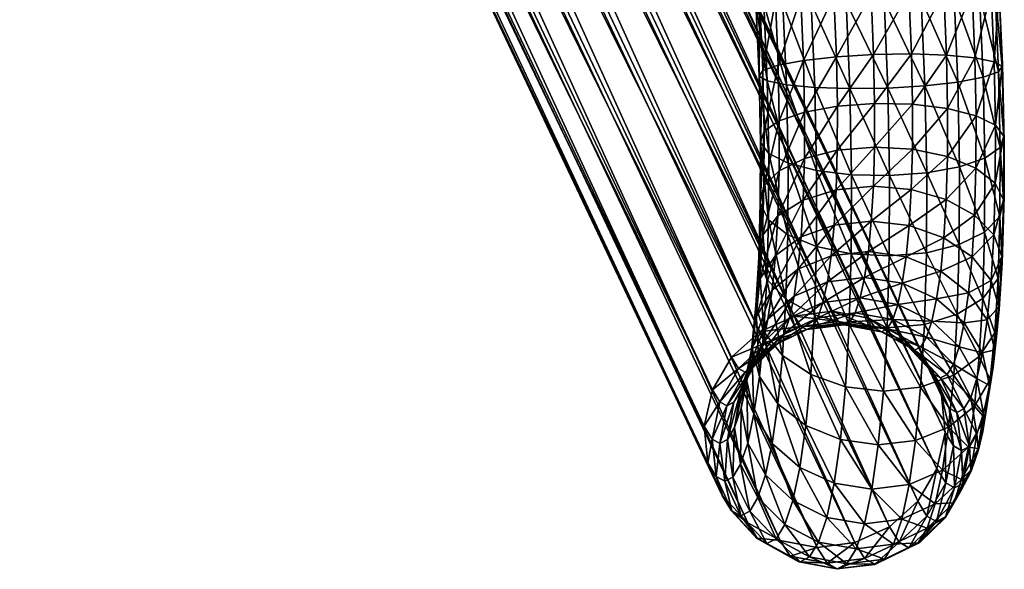
# Model space of a CAD drawing. Units: metres. Extents: x -7.608 to -6.865, y 1.633 to 2.471.
# Drawn here: x -6.962 to -6.917, y 1.647 to 1.672 of the extents above; entities that cross this region are included whole.
import ezdxf

# ---------------------------------------------------------------- set-up
doc = ezdxf.new("R2010")
doc.units = ezdxf.units.M
doc.header["$MEASUREMENT"] = 0
for name, color, linetype in [('72_PROFIM_CHICLOUNGE_D2_ANY', 2, 'Continuous'), ('72_PROFIM_CHICLOUNGE_D3_CH_KSTEL', 7, 'Continuous'), ('72_PROFIM_INSERT', 7, 'Continuous')]:
    doc.layers.add(name, color=color, linetype=linetype)

# ---------------------------------------------------------------- blocks, each defined once
blk = doc.blocks.new('72_PROFIM_CHICLOUNGE_D2_10V')
at = {"layer": '72_PROFIM_CHICLOUNGE_D2_ANY'}
blk.add_lwpolyline([(0.318975, -0.375276), (0.319305, -0.382386), (0.319381, -0.385919), (0.319386, -0.388371), (0.319294, -0.39137), (0.319152, -0.393442), (0.319031, -0.394701), (0.318889, -0.396065), (0.318661, -0.397466), (0.318423, -0.398967), (0.318221, -0.399791), (0.317891, -0.400765), (0.317405, -0.40168), (0.316737, -0.402847), (0.315552, -0.403995), (0.313532, -0.404983), (0.311823, -0.40519), (0.310132, -0.404867), (0.308215, -0.403798), (0.307069, -0.402552), (0.306647, -0.401866), (0.305598, -0.399643), (0.266665, -0.317457)], dxfattribs=at)
blk = doc.blocks.new('72profim_chiclounge2BCABE4D2F08443A2BF0958BF4FD1C064')
blk.add_blockref('72_PROFIM_CHICLOUNGE_D2_10V', (0, 0))
blk = doc.blocks.new('72PROFIM_CHICLOUNGE_D3_KSTEL_10V')
mesh = blk.add_polyface()
corners = [(0.271064, -0.313062, 0.340566), (0.269573, -0.313886, 0.340316), (0.270533, -0.315114, 0.337949), (0.272068, -0.314346, 0.338091), (0.267984, -0.31427, 0.33977), (0.268884, -0.31542, 0.337552), (0.266455, -0.314177, 0.338981), (0.267282, -0.315235, 0.33694), (0.265134, -0.313616, 0.338026), (0.265885, -0.314577, 0.336172), (0.264829, -0.31351, 0.335324), (0.273338, -0.313192, 0.337965), (0.272726, -0.315449, 0.335504), (0.274017, -0.314328, 0.335302), (0.271156, -0.316158, 0.335501), (0.269459, -0.316384, 0.335292), (0.267802, -0.316106, 0.334898), (0.266347, -0.31535, 0.334358), (0.265236, -0.314192, 0.333724), (0.272953, -0.316219, 0.333215), (0.274242, -0.315096, 0.333012), (0.271379, -0.316916, 0.333249), (0.269676, -0.31712, 0.333113), (0.268009, -0.31681, 0.332818), (0.266541, -0.316017, 0.332395), (0.265417, -0.314818, 0.331885), (0.264747, -0.313331, 0.331336), (0.274901, -0.312904, 0.334914), (0.275121, -0.313658, 0.332662), (0.314202, -0.403268, 0.036947), (0.312637, -0.403984, 0.036915), (0.31094, -0.4042, 0.036735), (0.309275, -0.403894, 0.036425), (0.307806, -0.403097, 0.036015), (0.306677, -0.401886, 0.035545), (0.305998, -0.400379, 0.035061), (0.264595, -0.311701, 0.330804), (0.305835, -0.398726, 0.034611), (0.264977, -0.310088, 0.330341), (0.306206, -0.397086, 0.034238), (0.265856, -0.30865, 0.329991), (0.307072, -0.395621, 0.03398), (0.267145, -0.307527, 0.329789), (0.30835, -0.394474, 0.033861), (0.268719, -0.30683, 0.329754), (0.309915, -0.393758, 0.033893), (0.270422, -0.306626, 0.329891), (0.311612, -0.393542, 0.034073), (0.27209, -0.306936, 0.330185), (0.313277, -0.393848, 0.034383), (0.273557, -0.307729, 0.330608), (0.314746, -0.394645, 0.034793), (0.274681, -0.308928, 0.331119), (0.315875, -0.395856, 0.035263), (0.275352, -0.310415, 0.331667), (0.316554, -0.397363, 0.035747), (0.275503, -0.312045, 0.332199), (0.316717, -0.399017, 0.036197), (0.316346, -0.400656, 0.03657), (0.31548, -0.402121, 0.036828)]
mesh.append_faces([[corners[k] for k in face] for face in [(0, 1, 2), (2, 3, 0), (1, 4, 5), (5, 2, 1), (4, 6, 7), (7, 5, 4), (6, 8, 9), (9, 7, 6), (10, 9, 8), (11, 3, 12), (12, 13, 11), (3, 2, 14), (14, 12, 3), (2, 5, 15), (15, 14, 2), (5, 7, 16), (16, 15, 5), (7, 9, 17), (17, 16, 7), (9, 10, 18), (18, 17, 9), (13, 12, 19), (19, 20, 13), (12, 14, 21), (21, 19, 12), (14, 15, 22), (22, 21, 14), (15, 16, 23), (23, 22, 15), (16, 17, 24), (24, 23, 16), (17, 18, 25), (25, 24, 17), (26, 25, 18), (27, 13, 20), (20, 28, 27), (20, 19, 29), (19, 21, 30), (21, 22, 31), (22, 23, 32), (23, 24, 33), (24, 25, 34), (25, 26, 35), (26, 36, 37), (36, 38, 39), (38, 40, 41), (40, 42, 43), (42, 44, 45), (45, 43, 42), (44, 46, 47), (47, 45, 44), (46, 48, 49), (49, 47, 46), (48, 50, 51), (51, 49, 48), (50, 52, 53), (52, 54, 55), (54, 56, 57), (56, 28, 58), (28, 20, 59)]], dxfattribs={"vtx2": -1})
mesh = blk.add_polyface()
corners = [(0.314202, -0.403268, 0.036947), (0.31548, -0.402121, 0.036828), (0.274242, -0.315096, 0.333012), (0.312637, -0.403984, 0.036915), (0.272953, -0.316219, 0.333215), (0.31094, -0.4042, 0.036735), (0.271379, -0.316916, 0.333249), (0.309275, -0.403894, 0.036425), (0.269676, -0.31712, 0.333113), (0.307806, -0.403097, 0.036015), (0.268009, -0.31681, 0.332818), (0.306677, -0.401886, 0.035545), (0.266541, -0.316017, 0.332395), (0.305998, -0.400379, 0.035061), (0.265417, -0.314818, 0.331885), (0.305835, -0.398726, 0.034611), (0.264747, -0.313331, 0.331336), (0.306206, -0.397086, 0.034238), (0.264595, -0.311701, 0.330804), (0.307072, -0.395621, 0.03398), (0.264977, -0.310088, 0.330341), (0.30835, -0.394474, 0.033861), (0.265856, -0.30865, 0.329991), (0.315875, -0.395856, 0.035263), (0.314746, -0.394645, 0.034793), (0.273557, -0.307729, 0.330608), (0.316554, -0.397363, 0.035747), (0.274681, -0.308928, 0.331119), (0.316717, -0.399017, 0.036197), (0.275352, -0.310415, 0.331667), (0.316346, -0.400656, 0.03657), (0.275503, -0.312045, 0.332199), (0.275121, -0.313658, 0.332662), (0.313488, -0.38196, 0.015176), (0.311807, -0.382063, 0.014821), (0.311853, -0.384285, 0.015316), (0.315199, -0.381931, 0.014998), (0.313533, -0.384161, 0.015667), (0.316774, -0.381979, 0.014302), (0.315246, -0.384197, 0.015503), (0.318431, -0.382984, 0.006743), (0.317286, -0.383198, 0.005473), (0.317124, -0.379348, 0.005247), (0.318273, -0.379259, 0.006525), (0.315801, -0.383365, 0.004618), (0.315636, -0.379439, 0.004387), (0.314121, -0.383467, 0.004262), (0.313955, -0.379523, 0.004031), (0.312409, -0.383496, 0.004441), (0.312245, -0.379593, 0.004212), (0.310834, -0.383449, 0.005136), (0.310674, -0.379642, 0.004912), (0.30955, -0.383329, 0.00628), (0.309395, -0.379664, 0.006065), (0.308682, -0.383149, 0.007761), (0.308535, -0.379658, 0.007555), (0.308316, -0.382927, 0.009433), (0.308176, -0.379625, 0.009239), (0.308486, -0.382684, 0.011134), (0.308354, -0.379566, 0.01095), (0.309178, -0.382443, 0.012695), (0.309053, -0.379489, 0.012522), (0.310322, -0.382229, 0.013966), (0.310202, -0.379401, 0.0138), (0.31169, -0.37931, 0.014659), (0.313371, -0.379225, 0.015016), (0.315081, -0.379155, 0.014835), (0.316652, -0.379107, 0.014134), (0.318058, -0.382098, 0.013158), (0.317931, -0.379084, 0.012982), (0.318926, -0.382278, 0.011678), (0.318791, -0.37909, 0.011491), (0.319293, -0.382501, 0.010005), (0.31915, -0.379124, 0.009808), (0.319122, -0.382744, 0.008305), (0.318971, -0.379182, 0.008096)]
mesh.append_faces([[corners[k] for k in face] for face in [(0, 1, 2), (3, 0, 4), (5, 3, 6), (7, 5, 8), (9, 7, 10), (11, 9, 12), (13, 11, 14), (15, 13, 16), (17, 15, 18), (19, 17, 20), (21, 19, 22), (23, 24, 25), (26, 23, 27), (28, 26, 29), (30, 28, 31), (1, 30, 32), (33, 34, 35), (36, 33, 37), (38, 36, 39), (40, 41, 42), (42, 43, 40), (41, 44, 45), (45, 42, 41), (44, 46, 47), (47, 45, 44), (46, 48, 49), (49, 47, 46), (48, 50, 51), (51, 49, 48), (50, 52, 53), (53, 51, 50), (52, 54, 55), (55, 53, 52), (54, 56, 57), (57, 55, 54), (56, 58, 59), (59, 57, 56), (58, 60, 61), (61, 59, 58), (60, 62, 63), (63, 61, 60), (62, 34, 64), (64, 63, 62), (34, 33, 65), (65, 64, 34), (33, 36, 66), (66, 65, 33), (36, 38, 67), (67, 66, 36), (38, 68, 69), (69, 67, 38), (68, 70, 71), (71, 69, 68), (70, 72, 73), (73, 71, 70), (72, 74, 75), (75, 73, 72), (74, 40, 43), (43, 75, 74)]], dxfattribs={"vtx2": -1})
mesh = blk.add_polyface()
corners = [(0.311701, -0.389654, 0.018514), (0.310211, -0.390191, 0.01784), (0.310071, -0.391644, 0.019463), (0.311567, -0.391044, 0.020067), (0.31325, -0.390853, 0.02037), (0.313383, -0.389476, 0.018832), (0.309164, -0.389234, 0.015378), (0.308471, -0.390129, 0.014077), (0.308354, -0.392097, 0.015716), (0.309057, -0.391032, 0.016876), (0.31031, -0.388522, 0.01645), (0.311795, -0.388063, 0.017188), (0.313476, -0.3879, 0.01752), (0.30837, -0.388664, 0.011199), (0.308741, -0.389419, 0.009692), (0.308663, -0.392105, 0.011305), (0.308299, -0.391118, 0.012673), (0.308536, -0.387902, 0.012739), (0.309223, -0.387206, 0.01416), (0.310364, -0.386646, 0.015323), (0.311847, -0.386275, 0.016115), (0.313527, -0.386131, 0.016458), (0.314192, -0.391043, 0.006598), (0.312479, -0.390947, 0.006738), (0.312489, -0.38738, 0.005307), (0.314202, -0.387416, 0.005142), (0.310901, -0.390619, 0.007346), (0.310911, -0.387189, 0.00597), (0.309613, -0.390093, 0.008364), (0.309623, -0.386861, 0.007067), (0.30875, -0.386428, 0.008492), (0.308378, -0.385932, 0.010103), (0.308543, -0.385422, 0.011744), (0.309229, -0.384948, 0.013254), (0.31037, -0.384556, 0.014485), (0.311853, -0.384285, 0.015316), (0.313533, -0.384161, 0.015667), (0.312409, -0.383496, 0.004441), (0.314121, -0.383467, 0.004262), (0.310834, -0.383449, 0.005136), (0.30955, -0.383329, 0.00628), (0.308682, -0.383149, 0.007761), (0.308316, -0.382927, 0.009433), (0.308486, -0.382684, 0.011134), (0.309178, -0.382443, 0.012695), (0.310322, -0.382229, 0.013966), (0.311807, -0.382063, 0.014821), (0.313488, -0.38196, 0.015176)]
mesh.append_faces([[corners[k] for k in face] for face in [(0, 1, 2), (3, 4, 5), (5, 0, 3), (6, 7, 8), (9, 1, 10), (10, 6, 9), (1, 0, 11), (11, 10, 1), (0, 5, 12), (12, 11, 0), (13, 14, 15), (16, 7, 17), (17, 13, 16), (7, 6, 18), (18, 17, 7), (6, 10, 19), (19, 18, 6), (10, 11, 20), (20, 19, 10), (11, 12, 21), (21, 20, 11), (22, 23, 24), (24, 25, 22), (23, 26, 27), (27, 24, 23), (26, 28, 29), (29, 27, 26), (28, 14, 30), (30, 29, 28), (14, 13, 31), (31, 30, 14), (13, 17, 32), (32, 31, 13), (17, 18, 33), (33, 32, 17), (18, 19, 34), (34, 33, 18), (19, 20, 35), (35, 34, 19), (20, 21, 36), (36, 35, 20), (25, 24, 37), (37, 38, 25), (24, 27, 39), (39, 37, 24), (27, 29, 40), (40, 39, 27), (29, 30, 41), (41, 40, 29), (30, 31, 42), (42, 41, 30), (31, 32, 43), (43, 42, 31), (32, 33, 44), (44, 43, 32), (33, 34, 45), (45, 44, 33), (34, 35, 46), (46, 45, 34), (35, 36, 47)]], dxfattribs={"vtx2": -1})
mesh = blk.add_polyface()
corners = [(0.31325, -0.390853, 0.02037), (0.314955, -0.391088, 0.020345), (0.315091, -0.389673, 0.018763), (0.313383, -0.389476, 0.018832), (0.316659, -0.390226, 0.018315), (0.315187, -0.388051, 0.017413), (0.313476, -0.3879, 0.01752), (0.316761, -0.388499, 0.016877), (0.317933, -0.391081, 0.017529), (0.318044, -0.389203, 0.015965), (0.31891, -0.390092, 0.014767), (0.31524, -0.386228, 0.016318), (0.313527, -0.386131, 0.016458), (0.316818, -0.386555, 0.015709), (0.318106, -0.387081, 0.014691), (0.318978, -0.387755, 0.013363), (0.319275, -0.391079, 0.013399), (0.319349, -0.38851, 0.011856), (0.319183, -0.389273, 0.010316), (0.318496, -0.389969, 0.008896), (0.319102, -0.392068, 0.011996), (0.317355, -0.390529, 0.007732), (0.317365, -0.387021, 0.006325), (0.318506, -0.386629, 0.007556), (0.315872, -0.390899, 0.00694), (0.315882, -0.387292, 0.005493), (0.314192, -0.391043, 0.006598), (0.314202, -0.387416, 0.005142), (0.315246, -0.384197, 0.015503), (0.313533, -0.384161, 0.015667), (0.316824, -0.384388, 0.014839), (0.318112, -0.384716, 0.013742), (0.318985, -0.385149, 0.012318), (0.319357, -0.385645, 0.010706), (0.319192, -0.386155, 0.009065), (0.317286, -0.383198, 0.005473), (0.318431, -0.382984, 0.006743), (0.315801, -0.383365, 0.004618), (0.314121, -0.383467, 0.004262), (0.315199, -0.381931, 0.014998), (0.316774, -0.381979, 0.014302), (0.318058, -0.382098, 0.013158), (0.318926, -0.382278, 0.011678), (0.319293, -0.382501, 0.010005), (0.319122, -0.382744, 0.008305)]
mesh.append_faces([[corners[k] for k in face] for face in [(0, 1, 2), (2, 3, 0), (4, 2, 1), (3, 2, 5), (5, 6, 3), (2, 4, 7), (7, 5, 2), (4, 8, 9), (9, 7, 4), (10, 9, 8), (6, 5, 11), (11, 12, 6), (5, 7, 13), (13, 11, 5), (7, 9, 14), (14, 13, 7), (9, 10, 15), (15, 14, 9), (10, 16, 17), (17, 15, 10), (18, 17, 16), (19, 18, 20), (19, 21, 22), (22, 23, 19), (21, 24, 25), (25, 22, 21), (24, 26, 27), (27, 25, 24), (12, 11, 28), (28, 29, 12), (11, 13, 30), (30, 28, 11), (13, 14, 31), (31, 30, 13), (14, 15, 32), (32, 31, 14), (15, 17, 33), (33, 32, 15), (17, 18, 34), (34, 33, 17), (18, 19, 23), (23, 34, 18), (23, 22, 35), (35, 36, 23), (22, 25, 37), (37, 35, 22), (25, 27, 38), (38, 37, 25), (29, 28, 39), (28, 30, 40), (30, 31, 41), (41, 40, 30), (31, 32, 42), (42, 41, 31), (32, 33, 43), (43, 42, 32), (33, 34, 44), (44, 43, 33), (34, 23, 36), (36, 44, 34)]], dxfattribs={"vtx2": -1})
mesh = blk.add_polyface()
corners = [(0.30835, -0.394474, 0.033861), (0.309915, -0.393758, 0.033893), (0.310206, -0.394228, 0.03179), (0.308651, -0.39496, 0.031688), (0.311612, -0.393542, 0.034073), (0.311902, -0.394009, 0.031987), (0.313572, -0.394323, 0.03226), (0.310467, -0.394374, 0.029811), (0.308925, -0.395113, 0.029617), (0.31216, -0.394153, 0.030028), (0.310724, -0.394242, 0.02777), (0.309193, -0.394975, 0.027486), (0.312414, -0.394023, 0.028006), (0.310969, -0.393833, 0.025721), (0.309448, -0.394549, 0.025352), (0.312657, -0.393617, 0.025975), (0.308243, -0.395695, 0.024904), (0.309684, -0.393842, 0.023265), (0.308494, -0.394941, 0.02268), (0.311196, -0.393153, 0.023716), (0.312882, -0.392943, 0.023987), (0.309893, -0.392867, 0.021285), (0.308718, -0.393901, 0.020567), (0.311397, -0.392217, 0.021814), (0.313082, -0.392015, 0.022102), (0.307985, -0.395218, 0.019731), (0.308907, -0.392593, 0.018619), (0.30819, -0.393798, 0.017616), (0.310071, -0.391644, 0.019463), (0.311567, -0.391044, 0.020067), (0.31325, -0.390853, 0.02037), (0.30817, -0.393281, 0.014474), (0.308523, -0.394467, 0.013272), (0.308328, -0.396492, 0.015534), (0.307991, -0.395142, 0.016553), (0.308354, -0.392097, 0.015716), (0.309057, -0.391032, 0.016876), (0.310211, -0.390191, 0.01784), (0.311701, -0.389654, 0.018514), (0.309529, -0.392994, 0.010107), (0.310812, -0.393697, 0.009195), (0.310652, -0.396396, 0.011442), (0.309378, -0.395541, 0.012228), (0.308663, -0.392105, 0.011305), (0.308299, -0.391118, 0.012673), (0.308471, -0.390129, 0.014077), (0.309164, -0.389234, 0.015378), (0.312386, -0.394146, 0.00866), (0.310901, -0.390619, 0.007346), (0.312479, -0.390947, 0.006738), (0.309613, -0.390093, 0.008364), (0.308741, -0.389419, 0.009692), (0.30837, -0.388664, 0.011199)]
mesh.append_faces([[corners[k] for k in face] for face in [(0, 1, 2), (2, 3, 0), (1, 4, 5), (5, 2, 1), (6, 5, 4), (3, 2, 7), (7, 8, 3), (2, 5, 9), (9, 7, 2), (8, 7, 10), (10, 11, 8), (7, 9, 12), (12, 10, 7), (11, 10, 13), (13, 14, 11), (10, 12, 15), (15, 13, 10), (16, 14, 17), (17, 18, 16), (14, 13, 19), (19, 17, 14), (13, 15, 20), (20, 19, 13), (18, 17, 21), (21, 22, 18), (17, 19, 23), (23, 21, 17), (19, 20, 24), (24, 23, 19), (25, 22, 26), (26, 27, 25), (22, 21, 28), (28, 26, 22), (21, 23, 29), (29, 28, 21), (30, 29, 23), (31, 32, 33), (34, 27, 35), (35, 31, 34), (27, 26, 36), (36, 35, 27), (26, 28, 37), (37, 36, 26), (28, 29, 38), (39, 40, 41), (42, 32, 43), (43, 39, 42), (32, 31, 44), (44, 43, 32), (31, 35, 45), (45, 44, 31), (35, 36, 46), (47, 40, 48), (48, 49, 47), (40, 39, 50), (50, 48, 40), (39, 43, 51), (51, 50, 39), (43, 44, 52)]], dxfattribs={"vtx2": -1})
mesh = blk.add_polyface()
corners = [(0.311612, -0.393542, 0.034073), (0.313277, -0.393848, 0.034383), (0.313572, -0.394323, 0.03226), (0.314746, -0.394645, 0.034793), (0.315053, -0.395141, 0.032581), (0.311902, -0.394009, 0.031987), (0.313837, -0.394472, 0.030246), (0.31216, -0.394153, 0.030028), (0.315335, -0.395298, 0.030442), (0.314098, -0.394338, 0.028171), (0.312414, -0.394023, 0.028006), (0.315611, -0.395156, 0.028248), (0.314347, -0.393922, 0.026089), (0.312657, -0.393617, 0.025975), (0.315874, -0.394718, 0.026052), (0.314578, -0.393232, 0.024053), (0.312882, -0.392943, 0.023987), (0.316116, -0.393991, 0.023907), (0.317347, -0.395146, 0.023564), (0.314782, -0.392281, 0.022122), (0.313082, -0.392015, 0.022102), (0.316332, -0.392988, 0.02187), (0.317579, -0.394068, 0.021373), (0.311397, -0.392217, 0.021814), (0.31325, -0.390853, 0.02037), (0.314955, -0.391088, 0.020345), (0.316514, -0.391727, 0.019991), (0.317776, -0.392707, 0.019346), (0.318402, -0.395414, 0.020679), (0.318616, -0.393932, 0.018471), (0.316659, -0.390226, 0.018315), (0.317933, -0.391081, 0.017529), (0.318788, -0.392154, 0.016484), (0.318953, -0.395283, 0.017452), (0.31914, -0.39334, 0.015282), (0.318956, -0.394524, 0.014041), (0.317264, -0.393674, 0.009622), (0.318409, -0.392963, 0.010694), (0.318253, -0.395589, 0.012881), (0.315778, -0.394134, 0.008884), (0.3171, -0.396431, 0.011917), (0.31891, -0.390092, 0.014767), (0.319275, -0.391079, 0.013399), (0.319102, -0.392068, 0.011996), (0.317355, -0.390529, 0.007732), (0.318496, -0.389969, 0.008896), (0.315872, -0.390899, 0.00694), (0.314097, -0.394297, 0.008552), (0.314192, -0.391043, 0.006598), (0.312386, -0.394146, 0.00866), (0.312479, -0.390947, 0.006738), (0.319183, -0.389273, 0.010316)]
mesh.append_faces([[corners[k] for k in face] for face in [(0, 1, 2), (1, 3, 4), (4, 2, 1), (5, 2, 6), (6, 7, 5), (8, 6, 2), (7, 6, 9), (9, 10, 7), (11, 9, 6), (10, 9, 12), (12, 13, 10), (9, 11, 14), (14, 12, 9), (13, 12, 15), (15, 16, 13), (12, 14, 17), (17, 15, 12), (18, 17, 14), (16, 15, 19), (19, 20, 16), (15, 17, 21), (21, 19, 15), (17, 18, 22), (22, 21, 17), (23, 20, 24), (20, 19, 25), (25, 24, 20), (19, 21, 26), (26, 25, 19), (21, 22, 27), (27, 26, 21), (22, 28, 29), (29, 27, 22), (25, 26, 30), (26, 27, 31), (31, 30, 26), (27, 29, 32), (32, 31, 27), (29, 33, 34), (34, 32, 29), (35, 34, 33), (36, 37, 38), (39, 36, 40), (31, 32, 41), (32, 34, 42), (42, 41, 32), (34, 35, 43), (43, 42, 34), (35, 38, 37), (37, 43, 35), (37, 36, 44), (44, 45, 37), (36, 39, 46), (46, 44, 36), (39, 47, 48), (48, 46, 39), (47, 49, 50), (50, 48, 47), (42, 43, 51), (43, 37, 45)]], dxfattribs={"vtx2": -1})
mesh = blk.add_polyface()
corners = [(0.305998, -0.400379, 0.035061), (0.305835, -0.398726, 0.034611), (0.306197, -0.399309, 0.032001), (0.306206, -0.397086, 0.034238), (0.306544, -0.397632, 0.031799), (0.307072, -0.395621, 0.03398), (0.307389, -0.396133, 0.031691), (0.30835, -0.394474, 0.033861), (0.308651, -0.39496, 0.031688), (0.306865, -0.397811, 0.029364), (0.306549, -0.399506, 0.029332), (0.307684, -0.396297, 0.029462), (0.308925, -0.395113, 0.029617), (0.307176, -0.397651, 0.026888), (0.306889, -0.399332, 0.026631), (0.30797, -0.39615, 0.027182), (0.309193, -0.394975, 0.027486), (0.307135, -0.401028, 0.026439), (0.307209, -0.398797, 0.023951), (0.307471, -0.397159, 0.024421), (0.308243, -0.395695, 0.024904), (0.309448, -0.394549, 0.025352), (0.307482, -0.400449, 0.023539), (0.307504, -0.397912, 0.021342), (0.307801, -0.399493, 0.020721), (0.307743, -0.396343, 0.022018), (0.308494, -0.394941, 0.02268), (0.308604, -0.400931, 0.020213), (0.308085, -0.39817, 0.018034), (0.308908, -0.399517, 0.01734), (0.307767, -0.396689, 0.018858), (0.307985, -0.395218, 0.019731), (0.308718, -0.393901, 0.020567), (0.31043, -0.398698, 0.014013), (0.31199, -0.399336, 0.01366), (0.311705, -0.401303, 0.016591), (0.310155, -0.400596, 0.016842), (0.309168, -0.397718, 0.014659), (0.308328, -0.396492, 0.015534), (0.307991, -0.395142, 0.016553), (0.30819, -0.393798, 0.017616), (0.313694, -0.399572, 0.013634), (0.31222, -0.396949, 0.010993), (0.310652, -0.396396, 0.011442), (0.309378, -0.395541, 0.012228), (0.308523, -0.394467, 0.013272), (0.30817, -0.393281, 0.014474), (0.310812, -0.393697, 0.009195), (0.312386, -0.394146, 0.00866), (0.309529, -0.392994, 0.010107)]
mesh.append_faces([[corners[k] for k in face] for face in [(0, 1, 2), (1, 3, 4), (4, 2, 1), (3, 5, 6), (6, 4, 3), (5, 7, 8), (8, 6, 5), (2, 4, 9), (9, 10, 2), (4, 6, 11), (11, 9, 4), (6, 8, 12), (12, 11, 6), (10, 9, 13), (13, 14, 10), (9, 11, 15), (15, 13, 9), (11, 12, 16), (16, 15, 11), (17, 14, 18), (14, 13, 19), (19, 18, 14), (13, 15, 20), (20, 19, 13), (15, 16, 21), (21, 20, 15), (22, 18, 23), (23, 24, 22), (18, 19, 25), (25, 23, 18), (19, 20, 26), (26, 25, 19), (27, 24, 28), (28, 29, 27), (24, 23, 30), (30, 28, 24), (23, 25, 31), (31, 30, 23), (25, 26, 32), (32, 31, 25), (33, 34, 35), (36, 29, 37), (37, 33, 36), (29, 28, 38), (38, 37, 29), (28, 30, 39), (39, 38, 28), (30, 31, 40), (40, 39, 30), (41, 34, 42), (34, 33, 43), (43, 42, 34), (33, 37, 44), (44, 43, 33), (37, 38, 45), (45, 44, 37), (38, 39, 46), (42, 43, 47), (47, 48, 42), (43, 44, 49)]], dxfattribs={"vtx2": -1})
mesh = blk.add_polyface()
corners = [(0.314746, -0.394645, 0.034793), (0.315875, -0.395856, 0.035263), (0.3162, -0.396381, 0.03292), (0.315053, -0.395141, 0.032581), (0.316554, -0.397363, 0.035747), (0.316901, -0.397923, 0.033243), (0.316717, -0.399017, 0.036197), (0.317088, -0.399616, 0.033519), (0.313572, -0.394323, 0.03226), (0.315335, -0.395298, 0.030442), (0.316506, -0.396552, 0.030599), (0.317237, -0.398111, 0.0307), (0.317455, -0.399821, 0.030737), (0.313837, -0.394472, 0.030246), (0.315611, -0.395156, 0.028248), (0.316804, -0.396399, 0.028231), (0.317561, -0.397944, 0.02812), (0.317808, -0.39964, 0.027927), (0.317087, -0.395928, 0.025868), (0.315874, -0.394718, 0.026052), (0.317868, -0.397432, 0.025555), (0.318141, -0.399084, 0.025143), (0.317347, -0.395146, 0.023564), (0.31815, -0.396585, 0.023056), (0.318447, -0.398165, 0.022435), (0.318208, -0.399734, 0.021759), (0.318402, -0.395414, 0.020679), (0.317579, -0.394068, 0.021373), (0.31872, -0.396895, 0.019854), (0.318502, -0.398366, 0.018982), (0.316874, -0.398781, 0.014542), (0.318037, -0.397832, 0.015386), (0.317769, -0.399683, 0.018145), (0.318953, -0.395283, 0.017452), (0.318616, -0.393932, 0.018471), (0.318754, -0.396626, 0.016389), (0.3171, -0.396431, 0.011917), (0.318253, -0.395589, 0.012881), (0.315377, -0.39938, 0.013938), (0.31561, -0.396967, 0.011243), (0.313694, -0.399572, 0.013634), (0.313928, -0.397145, 0.010925), (0.31222, -0.396949, 0.010993), (0.318956, -0.394524, 0.014041), (0.317264, -0.393674, 0.009622), (0.315778, -0.394134, 0.008884), (0.314097, -0.394297, 0.008552), (0.312386, -0.394146, 0.00866)]
mesh.append_faces([[corners[k] for k in face] for face in [(0, 1, 2), (2, 3, 0), (1, 4, 5), (5, 2, 1), (4, 6, 7), (7, 5, 4), (8, 3, 9), (3, 2, 10), (10, 9, 3), (2, 5, 11), (11, 10, 2), (5, 7, 12), (12, 11, 5), (13, 9, 14), (9, 10, 15), (15, 14, 9), (10, 11, 16), (16, 15, 10), (17, 16, 11), (14, 15, 18), (18, 19, 14), (15, 16, 20), (20, 18, 15), (16, 17, 21), (21, 20, 16), (19, 18, 22), (18, 20, 23), (23, 22, 18), (20, 21, 24), (24, 23, 20), (25, 24, 21), (22, 23, 26), (26, 27, 22), (23, 24, 28), (28, 26, 23), (24, 25, 29), (29, 28, 24), (30, 31, 32), (26, 28, 33), (33, 34, 26), (28, 29, 35), (35, 33, 28), (29, 32, 31), (31, 35, 29), (31, 30, 36), (36, 37, 31), (30, 38, 39), (39, 36, 30), (38, 40, 41), (41, 39, 38), (42, 41, 40), (33, 35, 43), (35, 31, 37), (37, 43, 35), (37, 36, 44), (36, 39, 45), (39, 41, 46), (46, 45, 39), (41, 42, 47), (47, 46, 41)]], dxfattribs={"vtx2": -1})
mesh = blk.add_polyface()
corners = [(0.31548, -0.402121, 0.036828), (0.314202, -0.403268, 0.036947), (0.314633, -0.403965, 0.033831), (0.315895, -0.402792, 0.033828), (0.312637, -0.403984, 0.036915), (0.313079, -0.404697, 0.033729), (0.316717, -0.399017, 0.036197), (0.316346, -0.400656, 0.03657), (0.316741, -0.401294, 0.033721), (0.317088, -0.399616, 0.033519), (0.315079, -0.404215, 0.030452), (0.31632, -0.40303, 0.030606), (0.313537, -0.404954, 0.030257), (0.317139, -0.401517, 0.030704), (0.317455, -0.399821, 0.030737), (0.315504, -0.403996, 0.027072), (0.316726, -0.402822, 0.027376), (0.313973, -0.40473, 0.026789), (0.312282, -0.404949, 0.026553), (0.317237, -0.398111, 0.0307), (0.317808, -0.39964, 0.027927), (0.31752, -0.401321, 0.027671), (0.315902, -0.403331, 0.023742), (0.317107, -0.402186, 0.024189), (0.314381, -0.404048, 0.023373), (0.312693, -0.404264, 0.023119), (0.317879, -0.400722, 0.024672), (0.318141, -0.399084, 0.025143), (0.316267, -0.402236, 0.020512), (0.317457, -0.401136, 0.021097), (0.314755, -0.402924, 0.020061), (0.313068, -0.403134, 0.01979), (0.318208, -0.399734, 0.021759), (0.316593, -0.400717, 0.017428), (0.317769, -0.399683, 0.018145), (0.315089, -0.401367, 0.016899), (0.313405, -0.401569, 0.016611), (0.318502, -0.398366, 0.018982), (0.316874, -0.398781, 0.014542), (0.315377, -0.39938, 0.013938), (0.313694, -0.399572, 0.013634), (0.31199, -0.399336, 0.01366)]
mesh.append_faces([[corners[k] for k in face] for face in [(0, 1, 2), (2, 3, 0), (1, 4, 5), (5, 2, 1), (6, 7, 8), (8, 9, 6), (7, 0, 3), (3, 8, 7), (3, 2, 10), (10, 11, 3), (2, 5, 12), (12, 10, 2), (9, 8, 13), (13, 14, 9), (8, 3, 11), (11, 13, 8), (11, 10, 15), (15, 16, 11), (10, 12, 17), (17, 15, 10), (18, 17, 12), (19, 14, 20), (14, 13, 21), (21, 20, 14), (13, 11, 16), (16, 21, 13), (16, 15, 22), (22, 23, 16), (15, 17, 24), (24, 22, 15), (17, 18, 25), (25, 24, 17), (20, 21, 26), (26, 27, 20), (21, 16, 23), (23, 26, 21), (23, 22, 28), (28, 29, 23), (22, 24, 30), (30, 28, 22), (24, 25, 31), (31, 30, 24), (27, 26, 32), (26, 23, 29), (29, 32, 26), (29, 28, 33), (33, 34, 29), (28, 30, 35), (35, 33, 28), (30, 31, 36), (36, 35, 30), (32, 29, 34), (34, 37, 32), (34, 33, 38), (33, 35, 39), (39, 38, 33), (35, 36, 40), (40, 39, 35), (41, 40, 36)]], dxfattribs={"vtx2": -1})
mesh = blk.add_polyface()
corners = [(0.312637, -0.403984, 0.036915), (0.31094, -0.4042, 0.036735), (0.311383, -0.404917, 0.033532), (0.313079, -0.404697, 0.033729), (0.309275, -0.403894, 0.036425), (0.309713, -0.404602, 0.03326), (0.307806, -0.403097, 0.036015), (0.308232, -0.403785, 0.032939), (0.306677, -0.401886, 0.035545), (0.307085, -0.402544, 0.0326), (0.305998, -0.400379, 0.035061), (0.306384, -0.401002, 0.032276), (0.306197, -0.399309, 0.032001), (0.311844, -0.405175, 0.03004), (0.313537, -0.404954, 0.030257), (0.310167, -0.404856, 0.029823), (0.308669, -0.40403, 0.029626), (0.307498, -0.402776, 0.02947), (0.306767, -0.401217, 0.029368), (0.306549, -0.399506, 0.029332), (0.312282, -0.404949, 0.026553), (0.310598, -0.404634, 0.026388), (0.309086, -0.403815, 0.026311), (0.307892, -0.402573, 0.026328), (0.307135, -0.401028, 0.026439), (0.306889, -0.399332, 0.026631), (0.311003, -0.403959, 0.023004), (0.312693, -0.404264, 0.023119), (0.309476, -0.403163, 0.023041), (0.308263, -0.401953, 0.023225), (0.307482, -0.400449, 0.023539), (0.307209, -0.398797, 0.023951), (0.311373, -0.402846, 0.019724), (0.313068, -0.403134, 0.01979), (0.309835, -0.402087, 0.01987), (0.308604, -0.400931, 0.020213), (0.307801, -0.399493, 0.020721), (0.311705, -0.401303, 0.016591), (0.313405, -0.401569, 0.016611), (0.310155, -0.400596, 0.016842), (0.308908, -0.399517, 0.01734), (0.31199, -0.399336, 0.01366), (0.31043, -0.398698, 0.014013)]
mesh.append_faces([[corners[k] for k in face] for face in [(0, 1, 2), (2, 3, 0), (1, 4, 5), (5, 2, 1), (4, 6, 7), (7, 5, 4), (6, 8, 9), (9, 7, 6), (8, 10, 11), (11, 9, 8), (12, 11, 10), (3, 2, 13), (13, 14, 3), (2, 5, 15), (15, 13, 2), (5, 7, 16), (16, 15, 5), (7, 9, 17), (17, 16, 7), (9, 11, 18), (18, 17, 9), (11, 12, 19), (19, 18, 11), (14, 13, 20), (13, 15, 21), (21, 20, 13), (15, 16, 22), (22, 21, 15), (16, 17, 23), (23, 22, 16), (17, 18, 24), (24, 23, 17), (18, 19, 25), (25, 24, 18), (20, 21, 26), (26, 27, 20), (21, 22, 28), (28, 26, 21), (22, 23, 29), (29, 28, 22), (23, 24, 30), (30, 29, 23), (31, 30, 24), (27, 26, 32), (32, 33, 27), (26, 28, 34), (34, 32, 26), (28, 29, 35), (35, 34, 28), (29, 30, 36), (36, 35, 29), (33, 32, 37), (37, 38, 33), (32, 34, 39), (39, 37, 32), (34, 35, 40), (40, 39, 34), (38, 37, 41), (37, 39, 42)]], dxfattribs={"vtx2": -1})
blk = doc.blocks.new('XCAD03C177AE0B0520C50E3D890486D0C826E9')
at = {"color": 7}
blk.add_blockref('72profim_chiclounge2BCABE4D2F08443A2BF0958BF4FD1C064', (0, 0), dxfattribs=at)
at = {"layer": '72_PROFIM_CHICLOUNGE_D3_CH_KSTEL', "color": 0}
blk.add_blockref('72PROFIM_CHICLOUNGE_D3_KSTEL_10V', (0, 0), dxfattribs=at)

msp = doc.modelspace()

# ---------------------------------------------------------------- block references
at = {"layer": '72_PROFIM_INSERT'}
msp.add_blockref('XCAD03C177AE0B0520C50E3D890486D0C826E9', (-7.236444, 2.052018), dxfattribs=at)

doc.saveas('drawing.dxf')
